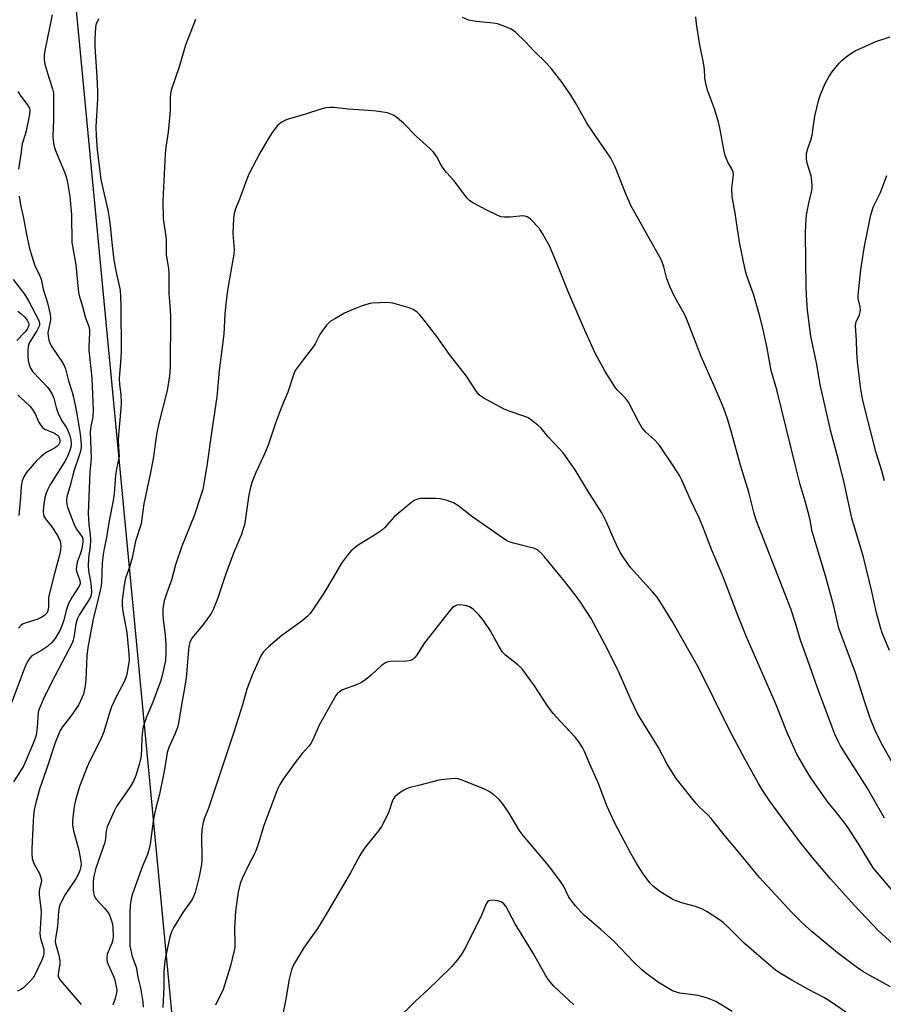
# Model space of a CAD drawing. Units: inches. Extents: x 1159771 to 1165771, y 537460 to 541461.
# Drawn here: x 1162240 to 1162524, y 540474 to 540798 of the extents above; entities that cross this region are included whole.
import ezdxf

# ---------------------------------------------------------------- set-up
doc = ezdxf.new("R2010")
doc.units = ezdxf.units.IN
doc.header["$MEASUREMENT"] = 0
doc.layers.add('NTRL-Pasture Land', color=2, linetype='Continuous')
doc.layers.add('Undefined', color=1, linetype='Continuous')

msp = doc.modelspace()

# ---------------------------------------------------------------- linework, layer by layer
at = {"layer": 'NTRL-Pasture Land'}
msp.add_polyline3d([(1162300.22, 540363.04, 0), (1162245.41, 540938.78, 0), (1162780.63, 540813.93, 0)], dxfattribs=at)
at = {"layer": 'Undefined'}
for points, elevation in [([(1162250.53, 540799.94), (1162248.06, 540788.22), (1162247.86, 540786.81), (1162247.87, 540785.15), (1162248.11, 540783.75), (1162249.41, 540779.31), (1162250.59, 540775.62), (1162250.89, 540774.21), (1162250.94, 540765.45), (1162250.73, 540759.87), (1162250.92, 540757.68), (1162251.15, 540756.6), (1162251.63, 540755.25), (1162253.13, 540751.5), (1162254.69, 540747.93), (1162255.1, 540746.62), (1162255.54, 540744.71), (1162256.29, 540740.08), (1162256.86, 540734.05), (1162256.96, 540724.92), (1162258.26, 540717.57), (1162259.17, 540708.43), (1162259.49, 540707.05), (1162260.41, 540704.35), (1162261.51, 540700.14), (1162262.55, 540697.26), (1162262.78, 540696.23), (1162262.81, 540695.09), (1162262.58, 540690.84), (1162262.58, 540689.47), (1162263.59, 540680.29), (1162263.95, 540669.56), (1162263.85, 540667.54), (1162263.19, 540664.29), (1162263.02, 540662.58), (1162263.29, 540653.75), (1162262.93, 540649.35), (1162262.4, 540635.71), (1162262.53, 540632.05), (1162263.04, 540628.67), (1162263.12, 540626.92), (1162263.02, 540624.88), (1162262.42, 540621.04), (1162262.38, 540618.07), (1162262.58, 540616.1), (1162263.12, 540613.28), (1162263.36, 540611.6), (1162263.48, 540609.92), (1162263.38, 540608.93), (1162263.09, 540608.06), (1162262.69, 540607.3), (1162259.51, 540602.41), (1162258.73, 540600.89), (1162258.3, 540599.24), (1162257.66, 540594.8), (1162257.46, 540593.97), (1162257.1, 540593.01), (1162251.35, 540582.05), (1162247.78, 540574.97), (1162246.93, 540573.12), (1162246.21, 540571.25), (1162245.93, 540570.22), (1162245.6, 540565.16), (1162245.18, 540562.68), (1162244.69, 540561.02), (1162242.08, 540554.7), (1162241.15, 540552.63), (1162240.33, 540551.19), (1162237.76, 540547.31)], 246), ([(1162265.86, 540798.67), (1162265.27, 540797.69), (1162265, 540797.05), (1162264.79, 540795.95), (1162264.5, 540791.99), (1162264.51, 540789.44), (1162265.24, 540779.55), (1162265.46, 540774.82), (1162265.42, 540772.3), (1162264.89, 540763.07), (1162264.97, 540760.02), (1162265.33, 540755.5), (1162266.57, 540745.75), (1162267.27, 540742.29), (1162268.81, 540735.56), (1162269.29, 540733), (1162269.62, 540730.45), (1162270.24, 540723.95), (1162270.78, 540719.21), (1162271.45, 540715.63), (1162272.69, 540710.28), (1162272.86, 540709.15), (1162273.01, 540707.15), (1162273.14, 540704), (1162273.18, 540688.96), (1162272.99, 540685.48), (1162272.64, 540681.51), (1162272.6, 540680.12), (1162272.69, 540678.17), (1162273.12, 540674.85), (1162273.22, 540671.99), (1162273.12, 540670.25), (1162272.32, 540661.54), (1162272.29, 540659.58), (1162272.51, 540655.87), (1162272.52, 540654.55), (1162272.38, 540653.44), (1162271.74, 540650.41), (1162271.37, 540648.15), (1162270.88, 540642.21), (1162270.61, 540640), (1162269.32, 540633.3), (1162268.37, 540627.82), (1162267.62, 540624.19), (1162267.31, 540622.18), (1162266.99, 540619.31), (1162266.77, 540612.88), (1162266.67, 540611.84), (1162265.56, 540606.98), (1162263.96, 540601), (1162262.2, 540591.51), (1162261.94, 540588.75), (1162261.59, 540580.86), (1162261.39, 540578.87), (1162261.07, 540577.26), (1162260.78, 540576.21), (1162260.37, 540575.15), (1162259.14, 540572.57), (1162256.59, 540568.86), (1162253.9, 540565.44), (1162253.16, 540564.22), (1162252.53, 540562.88), (1162251.57, 540560.41), (1162248.54, 540551.15), (1162246.32, 540544.87), (1162245.08, 540540.36), (1162244.61, 540538.07), (1162244.35, 540536.04), (1162244.21, 540534.31), (1162243.78, 540525.21), (1162243.76, 540523.44), (1162243.95, 540522.06), (1162244.32, 540520.74), (1162244.66, 540519.98), (1162246.29, 540517.05), (1162246.78, 540515.78), (1162246.97, 540515.01), (1162246.9, 540514.01), (1162246.3, 540512.06), (1162246.17, 540511.12), (1162246.21, 540509.97), (1162246.73, 540505.63), (1162246.82, 540504.22), (1162246.43, 540497.18), (1162246.66, 540495.63), (1162247.7, 540492.11), (1162247.79, 540491.05), (1162247.66, 540489.97), (1162247.03, 540488.36), (1162244.94, 540483.88), (1162244.2, 540482.71), (1162243.06, 540481.39), (1162241.16, 540479.51), (1162240.05, 540478.73), (1162238.99, 540478.33)], 244), ([(1162297.72, 540798.46), (1162294.39, 540789.94), (1162292.31, 540782.84), (1162289.74, 540775.12), (1162289.48, 540774.03), (1162289.35, 540772.58), (1162289.35, 540768.75), (1162289.27, 540767.27), (1162288.66, 540761.34), (1162287.97, 540756.35), (1162287.76, 540754), (1162287.47, 540749.62), (1162286.96, 540738.72), (1162287.08, 540732.88), (1162287.96, 540726.81), (1162288.04, 540725.69), (1162288.1, 540720.94), (1162288.84, 540716.35), (1162288.95, 540714.92), (1162288.96, 540708.1), (1162289.4, 540702.92), (1162289.46, 540700.39), (1162289.33, 540684.19), (1162289.26, 540682.22), (1162289.14, 540681.08), (1162288.34, 540676.21), (1162285.62, 540665.44), (1162284.81, 540661.66), (1162283.76, 540653.67), (1162282.88, 540649.17), (1162280.68, 540638.81), (1162280.07, 540634.03), (1162279.77, 540632.28), (1162277.99, 540626.61), (1162276.86, 540621.1), (1162275.94, 540617.98), (1162274.67, 540614.35), (1162274.2, 540612.07), (1162273.57, 540607.16), (1162273.51, 540605.39), (1162273.74, 540603.38), (1162275.13, 540596.43), (1162275.79, 540589.39), (1162275.81, 540587.34), (1162275.25, 540583.28), (1162274.86, 540581.89), (1162274.22, 540580.27), (1162271.58, 540575.31), (1162270.08, 540572.01), (1162269.41, 540570.05), (1162267.47, 540563.7), (1162266.58, 540561.34), (1162262.81, 540554.01), (1162261.99, 540552.17), (1162259.55, 540545.77), (1162258.2, 540541.28), (1162257.83, 540539.66), (1162257.64, 540538.37), (1162257.23, 540534.38), (1162257.21, 540533.02), (1162257.53, 540531.16), (1162259.25, 540524.81), (1162259.92, 540521.06), (1162260.01, 540520.19), (1162259.97, 540519.35), (1162259.65, 540518.04), (1162258.97, 540516.54), (1162258.24, 540515.31), (1162254.83, 540510.14), (1162253.47, 540507.67), (1162252.91, 540506.39), (1162252.54, 540504.54), (1162252.27, 540499.64), (1162251.55, 540495.77), (1162251.52, 540494.8), (1162251.61, 540494.06), (1162252.65, 540490.2), (1162253, 540488.32), (1162253, 540487.19), (1162252.49, 540484.03), (1162252.52, 540483.2), (1162252.67, 540482.68), (1162253.11, 540481.96), (1162253.85, 540481.04), (1162260.06, 540473.92)], 242), ([(1162524.68, 540535.35), (1162518.99, 540545.26), (1162510.19, 540559.1), (1162509.37, 540560.63), (1162508.3, 540562.97), (1162503.15, 540576.71), (1162498.15, 540590.64), (1162497.03, 540593.98), (1162495.33, 540599.58), (1162493.79, 540604.22), (1162482.32, 540633.84), (1162481.76, 540635.72), (1162479.92, 540642.72), (1162477.21, 540651.59), (1162474.28, 540662.32), (1162472.93, 540666.9), (1162471.75, 540670.25), (1162471.01, 540672.18), (1162469.04, 540676.8), (1162464.3, 540687.42), (1162459.2, 540700.44), (1162458.39, 540702.06), (1162455.54, 540707.16), (1162453.9, 540710.45), (1162452.99, 540712.96), (1162451.94, 540716.95), (1162451.16, 540719.11), (1162441.09, 540737.15), (1162439.31, 540741.18), (1162435.91, 540749.88), (1162434.5, 540752.74), (1162426.83, 540763.92), (1162422.88, 540770.96), (1162421.36, 540773.52), (1162418.45, 540777.66), (1162415.04, 540782.01), (1162413.36, 540783.99), (1162409.27, 540788.03), (1162406.41, 540791.08), (1162403.06, 540794.23), (1162401.7, 540795.24), (1162399.61, 540796.13), (1162397.18, 540796.94), (1162395.73, 540797.17), (1162390.18, 540797.75), (1162387.73, 540798.23), (1162385.61, 540799.11)], 242), ([(1162530.81, 540547.25), (1162523.53, 540560.15), (1162521.58, 540564.21), (1162519.94, 540568.3), (1162517.94, 540574.21), (1162515.06, 540583.19), (1162510.67, 540594.91), (1162509.67, 540597.95), (1162507.92, 540605.11), (1162505.17, 540615.16), (1162500.78, 540629.78), (1162500.13, 540633.49), (1162499.8, 540634.92), (1162498.53, 540639.79), (1162496.93, 540645.27), (1162495.45, 540650.89), (1162489.18, 540676.41), (1162487.36, 540682.74), (1162486.04, 540690.17), (1162484.6, 540696.73), (1162483.53, 540701.03), (1162481.54, 540707.97), (1162479.33, 540713.97), (1162478.78, 540715.91), (1162476.9, 540725.03), (1162475.46, 540734.66), (1162474.52, 540740.15), (1162474.39, 540742.82), (1162474.86, 540746.42), (1162474.89, 540747.31), (1162474.81, 540748.17), (1162474.38, 540749.2), (1162473, 540751.44), (1162472.2, 540753.58), (1162471.7, 540755.56), (1162470.39, 540762.75), (1162469.82, 540765.04), (1162468.69, 540769.02), (1162466.35, 540775.15), (1162465.66, 540777.85), (1162465.48, 540779.28), (1162465.34, 540781.94), (1162465.07, 540784.14), (1162463.73, 540790.6), (1162462.74, 540797.02), (1162462.53, 540799.33)], 244), ([(1162526.27, 540590.51), (1162523.94, 540596.31), (1162523.37, 540598.08), (1162522.05, 540602.9), (1162520.49, 540609.97), (1162517.75, 540621.31), (1162513.94, 540634.18), (1162511.52, 540645.33), (1162509.53, 540653.35), (1162507.03, 540662.67), (1162503.47, 540678.14), (1162503.09, 540680.11), (1162502.29, 540685.31), (1162500.44, 540694.08), (1162500.02, 540696.6), (1162499.27, 540702.61), (1162498.92, 540707.61), (1162498.81, 540710.28), (1162498.62, 540727.97), (1162498.75, 540730.9), (1162499.01, 540734.12), (1162499.75, 540737.93), (1162500.71, 540742.1), (1162500.84, 540742.93), (1162500.87, 540743.78), (1162500.74, 540745.19), (1162500.45, 540746.88), (1162499.14, 540751.08), (1162499, 540752.52), (1162499.01, 540754.26), (1162499.35, 540755.89), (1162500.36, 540758.68), (1162500.78, 540760.28), (1162501.09, 540761.92), (1162501.7, 540766.59), (1162503.07, 540772.01), (1162503.61, 540773.7), (1162505.11, 540777.29), (1162506.32, 540779.54), (1162507.39, 540781.18), (1162509.74, 540784.03), (1162510.73, 540785.04), (1162512.04, 540786.13), (1162513.86, 540787.49), (1162514.96, 540788.15), (1162521.77, 540791.22), (1162526.49, 540792.69)], 246), ([(1162239.21, 540774.72), (1162240, 540773.53), (1162242.53, 540770.11), (1162243, 540769.18), (1162243.13, 540768.54), (1162243.02, 540767.13), (1162241.89, 540761.76), (1162241.57, 540760.53), (1162240.58, 540757.49), (1162240.22, 540754.1), (1162239.4, 540749.12)], 248), ([(1162527.02, 540511.71), (1162520.93, 540518.97), (1162516.33, 540526.47), (1162512.67, 540532.14), (1162511.29, 540534.07), (1162508.78, 540537.32), (1162506.05, 540540.47), (1162500.34, 540548.62), (1162499.13, 540550.61), (1162495.81, 540556.44), (1162492.45, 540563.76), (1162488.79, 540573.19), (1162479.1, 540595.25), (1162476, 540603), (1162471.27, 540615.35), (1162467.73, 540623.64), (1162464.75, 540631.59), (1162463.58, 540634.22), (1162460.76, 540640.18), (1162457.93, 540646.66), (1162457.11, 540648.16), (1162455.35, 540650.93), (1162450.65, 540657.96), (1162449, 540659.8), (1162446.03, 540662.49), (1162444.78, 540664.05), (1162443.74, 540665.75), (1162440.28, 540672.34), (1162439.3, 540673.64), (1162436.79, 540676.19), (1162436.02, 540677.08), (1162432.65, 540682.42), (1162429.38, 540688.53), (1162425.37, 540697.31), (1162420.31, 540708.98), (1162416.44, 540718.92), (1162414.33, 540723.81), (1162412.03, 540727.97), (1162410.87, 540729.67), (1162408.1, 540732.59), (1162407.45, 540733.13), (1162406.96, 540733.4), (1162406.14, 540733.65), (1162405.57, 540733.72), (1162401.43, 540733.26), (1162399.39, 540733.27), (1162398.28, 540733.44), (1162396.85, 540734.02), (1162393.91, 540735.47), (1162389.26, 540737.91), (1162388.03, 540738.66), (1162387.03, 540739.66), (1162382.88, 540745.26), (1162380.43, 540748.04), (1162379.33, 540749.44), (1162378.52, 540750.67), (1162377.15, 540753.2), (1162376.06, 540754.75), (1162375.01, 540755.8), (1162370.39, 540760.02), (1162366.17, 540764.23), (1162364.26, 540765.94), (1162363.1, 540766.77), (1162362.03, 540767.25), (1162360.91, 540767.62), (1162357.23, 540768.18), (1162354.66, 540768.46), (1162348, 540768.88), (1162343.27, 540769.44), (1162341.81, 540769.45), (1162340.68, 540769.27), (1162339, 540768.88), (1162333.95, 540767.21), (1162327.92, 540765.48), (1162327.11, 540765.14), (1162326.1, 540764.57), (1162325.39, 540764.06), (1162324.77, 540763.46), (1162322.97, 540761.16), (1162321.84, 540759.47), (1162318.91, 540754.35), (1162315.33, 540747.47), (1162314.62, 540745.84), (1162312.2, 540739.2), (1162310.88, 540736), (1162310.43, 540734.52), (1162310.23, 540732.85), (1162310.02, 540727.93), (1162310.4, 540722.66), (1162310.36, 540721.15), (1162308.26, 540709.28), (1162307.76, 540705.66), (1162307.38, 540701.45), (1162307.02, 540694.8), (1162305.53, 540682.81), (1162304.74, 540674.15), (1162303.18, 540663.78), (1162301.47, 540651.41), (1162300.07, 540643.62), (1162299.51, 540641.63), (1162297.22, 540634.88), (1162293.19, 540624.88), (1162291.16, 540618.72), (1162289.84, 540613.76), (1162288.23, 540609.57), (1162287.44, 540606.9), (1162286.99, 540604.34), (1162286.92, 540602.42), (1162287.04, 540600.72), (1162287.69, 540595.56), (1162287.96, 540592.37), (1162287.97, 540589.81), (1162287.79, 540587.28), (1162286.7, 540582.33), (1162286.15, 540580.31), (1162283.64, 540573.57), (1162281.66, 540568.94), (1162280.46, 540565.37), (1162280.23, 540563.98), (1162280.03, 540561.72), (1162279.95, 540558.22), (1162279.81, 540555.85), (1162279.62, 540554.69), (1162279.18, 540552.98), (1162278.09, 540549.31), (1162277.26, 540547.49), (1162276, 540545.25), (1162272.66, 540540.6), (1162271.71, 540539.16), (1162270.93, 540537.59), (1162268.65, 540532.5), (1162268.25, 540531.12), (1162268.09, 540528.59), (1162267.84, 540527.24), (1162264.88, 540518.79), (1162264.4, 540517.11), (1162264.09, 540515.68), (1162263.98, 540514.22), (1162264, 540511.87), (1162264.09, 540510.71), (1162264.31, 540509.87), (1162264.68, 540509.07), (1162265, 540508.6), (1162267.74, 540505.67), (1162269.11, 540503.85), (1162269.6, 540502.84), (1162270.09, 540501.51), (1162270.34, 540500.39), (1162270.47, 540499.24), (1162270.57, 540496.59), (1162270.48, 540495.18), (1162270.18, 540494.14), (1162268.61, 540490.49), (1162268.46, 540489.65), (1162268.47, 540488.78), (1162268.61, 540487.94), (1162268.9, 540487.14), (1162270.63, 540483.43), (1162271.03, 540482.35), (1162271.72, 540479.33), (1162271.76, 540478.52), (1162271.68, 540477.76), (1162271.22, 540475.89), (1162270.48, 540473.75)], 240), ([(1162524.66, 540646.39), (1162523.77, 540649.72), (1162521.9, 540655.67), (1162517.73, 540671.98), (1162517.29, 540673.96), (1162516.73, 540677.44), (1162515.72, 540685.63), (1162515.54, 540688.78), (1162515.48, 540692.65), (1162515.09, 540697.53), (1162515.17, 540698.32), (1162515.32, 540698.84), (1162516.37, 540701.1), (1162516.72, 540702.61), (1162516.62, 540703.81), (1162516.01, 540706.49), (1162515.97, 540707.65), (1162516.84, 540716), (1162517.81, 540722.45), (1162518.25, 540724.8), (1162519.21, 540729.12), (1162520.14, 540734.11), (1162521.01, 540736.83), (1162522.61, 540739.87), (1162523.34, 540741.44), (1162525.46, 540747.02)], 248), ([(1162239.67, 540740.21), (1162240.11, 540737.34), (1162241.06, 540732.99), (1162241.99, 540727.56), (1162243.05, 540723), (1162244.32, 540718.73), (1162244.81, 540717.41), (1162246.34, 540714.14), (1162246.83, 540712.84), (1162247.57, 540709.6), (1162248.93, 540705.12), (1162249.76, 540701.73), (1162249.99, 540700.31), (1162249.96, 540699.45), (1162249.29, 540696.3), (1162249.12, 540695.17), (1162249.17, 540694.09), (1162249.43, 540692.77), (1162249.71, 540691.95), (1162250.21, 540690.88), (1162253.9, 540685.41), (1162254.45, 540684.39), (1162254.87, 540683.3), (1162255.85, 540679.4), (1162257.08, 540675.7), (1162257.52, 540674.04), (1162258.38, 540669.74), (1162259.75, 540661.95), (1162260.07, 540658.4), (1162260.04, 540657.27), (1162259.88, 540656.19), (1162259.55, 540655.08), (1162257.58, 540649.57), (1162256.46, 540644.87), (1162255.35, 540641.14), (1162255.19, 540640.27), (1162255.17, 540639.72), (1162255.29, 540638.63), (1162255.53, 540637.78), (1162257.88, 540631.69), (1162258.5, 540630.52), (1162260.09, 540628.47), (1162260.47, 540627.76), (1162260.62, 540627.26), (1162260.64, 540626.19), (1162260.22, 540624.01), (1162259.74, 540622.33), (1162258.71, 540619.61), (1162258.47, 540618.27), (1162258.45, 540617.46), (1162258.56, 540616.65), (1162259.62, 540613.65), (1162259.71, 540612.69), (1162259.6, 540612.22), (1162259.22, 540611.45), (1162256.99, 540608.03), (1162255.87, 540606.05), (1162255.06, 540603.7), (1162254.29, 540600.49), (1162253.73, 540598.71), (1162252.99, 540597.12), (1162251.53, 540594.53), (1162250.3, 540593.02), (1162249.01, 540591.91), (1162247.35, 540590.76), (1162244.76, 540589.37), (1162243.8, 540588.74), (1162243.06, 540587.95), (1162242.49, 540587.04), (1162241.76, 540585.59), (1162240.89, 540583.56), (1162236.08, 540570.63)], 248), ([(1162237.67, 540712.72), (1162241.34, 540707.92), (1162242.71, 540705.78), (1162246.13, 540699.25), (1162246.36, 540698.32), (1162246.29, 540697.61), (1162246.14, 540697.12), (1162245.48, 540695.87), (1162243.18, 540692.22), (1162242.82, 540691.43), (1162242.57, 540690.64), (1162242.43, 540689.33), (1162242.48, 540687.56), (1162242.63, 540686.1), (1162242.94, 540684.68), (1162243.32, 540683.59), (1162244.09, 540682.36), (1162249.06, 540677.14), (1162249.78, 540676.23), (1162250.39, 540675.22), (1162251.09, 540673.66), (1162251.79, 540670.56), (1162252.34, 540668.97), (1162253.65, 540666.15), (1162255.08, 540664.07), (1162255.61, 540663.09), (1162256.29, 540661.25), (1162256.64, 540659.89), (1162256.72, 540658.55), (1162256.62, 540657.48), (1162256.32, 540656.41), (1162255.71, 540654.83), (1162255.26, 540653.8), (1162254.7, 540652.79), (1162251.55, 540648.01), (1162249.73, 540644.97), (1162249.03, 540643.67), (1162248.52, 540642.35), (1162248.12, 540641), (1162247.6, 540637.88), (1162247.51, 540636.18), (1162247.65, 540635.38), (1162247.91, 540634.62), (1162248.32, 540633.94), (1162250.35, 540631.32), (1162252.21, 540628.43), (1162253.09, 540626.55), (1162253.29, 540625.76), (1162253.38, 540624.96), (1162253.26, 540623.62), (1162252.93, 540621.98), (1162251.24, 540615.95), (1162249.47, 540608.95), (1162249.32, 540607.86), (1162249.33, 540605.1), (1162249.21, 540604.02), (1162248.95, 540603.25), (1162248.69, 540602.8), (1162248, 540602.05), (1162247.35, 540601.58), (1162245.79, 540600.9), (1162241.56, 540599.58), (1162240.77, 540599.24), (1162240.32, 540598.93), (1162239.37, 540597.91)], 250), ([(1162528.59, 540492.85), (1162522.68, 540498.22), (1162514.74, 540506.55), (1162506.82, 540515.3), (1162500.79, 540522.49), (1162496.75, 540527.46), (1162487.15, 540540.58), (1162484.52, 540544.53), (1162483.15, 540546.77), (1162478.74, 540554.61), (1162473.49, 540564.56), (1162463.36, 540584.93), (1162454.71, 540600.17), (1162451.03, 540606.22), (1162449.73, 540608.1), (1162448.22, 540609.9), (1162440.96, 540617.88), (1162440.07, 540619.05), (1162438.45, 540621.48), (1162437.56, 540622.93), (1162436.94, 540624.15), (1162435.27, 540627.78), (1162433.14, 540632.81), (1162431.51, 540635.92), (1162426.96, 540643.13), (1162422.82, 540650.07), (1162418.76, 540655.62), (1162417.6, 540656.99), (1162413.9, 540660.89), (1162411.54, 540663.82), (1162410.44, 540664.82), (1162408.08, 540666.66), (1162407.33, 540667.14), (1162406.54, 540667.5), (1162401.01, 540669.38), (1162399.38, 540670.03), (1162392.72, 540673.71), (1162391.74, 540674.33), (1162391.18, 540674.8), (1162390.29, 540675.89), (1162386.94, 540680.87), (1162381.41, 540688.1), (1162377.25, 540693.99), (1162372.29, 540700.41), (1162371.5, 540701.28), (1162370.63, 540702.08), (1162369.43, 540702.89), (1162368.07, 540703.39), (1162362.73, 540704.93), (1162361.88, 540705.1), (1162360.69, 540705.17), (1162355.92, 540704.99), (1162354.78, 540704.75), (1162352.57, 540704.04), (1162350.41, 540703.23), (1162346.78, 540701.62), (1162343.55, 540699.8), (1162342.11, 540698.88), (1162340.89, 540697.68), (1162339.27, 540695.66), (1162338.67, 540694.67), (1162337.09, 540691.59), (1162336.5, 540690.6), (1162333.16, 540686.34), (1162330.56, 540682.78), (1162329.94, 540681.39), (1162328.07, 540675.6), (1162326.07, 540670.69), (1162324.06, 540665.42), (1162321.62, 540658.18), (1162320.08, 540654.52), (1162317.58, 540649.15), (1162316.22, 540645.91), (1162315.79, 540644.29), (1162315.26, 540641.81), (1162314.06, 540633.4), (1162313.8, 540631.96), (1162313.44, 540630.63), (1162312.72, 540628.51), (1162310.24, 540622.66), (1162307.58, 540615.52), (1162304.97, 540607.51), (1162303.66, 540604.28), (1162302.87, 540602.74), (1162300.39, 540599.22), (1162296.63, 540594.72), (1162296.17, 540593.99), (1162295.87, 540593.23), (1162295.53, 540591.89), (1162295.35, 540590.78), (1162295.01, 540585.49), (1162294.58, 540581.42), (1162293.9, 540576.89), (1162293.05, 540572.65), (1162292.13, 540566.59), (1162291.73, 540565.2), (1162290.92, 540563.03), (1162288.94, 540558.59), (1162288.42, 540556.96), (1162287.65, 540552.05), (1162287.2, 540549.71), (1162285.84, 540543.26), (1162284.54, 540538.18), (1162284, 540535.68), (1162283.49, 540532.63), (1162282.81, 540526.74), (1162282.5, 540525.29), (1162281.87, 540523.3), (1162280.23, 540519.48), (1162276.94, 540510.35), (1162276.49, 540508.73), (1162276.16, 540506.54), (1162276.05, 540504.26), (1162276.04, 540494.93), (1162276.13, 540493.28), (1162276.87, 540489.69), (1162278.07, 540486.55), (1162278.3, 540485.74), (1162278.74, 540482.92), (1162279.51, 540479.82), (1162279.86, 540478.08), (1162280.33, 540474.84), (1162280.47, 540473.08)], 238), ([(1162239.22, 540702.28), (1162240.13, 540701.61), (1162241.34, 540700.43), (1162242.23, 540699.34), (1162242.68, 540698.49), (1162242.79, 540698.04), (1162242.78, 540697.58), (1162242.64, 540697.11), (1162242.27, 540696.43), (1162241.45, 540695.36), (1162238.82, 540692.63)], 252), ([(1162239.22, 540674.82), (1162240, 540673.98), (1162243.13, 540671.05), (1162244.04, 540669.99), (1162244.96, 540668.3), (1162245.96, 540665.91), (1162246.87, 540664.53), (1162247.42, 540663.93), (1162248.09, 540663.47), (1162251.27, 540662.16), (1162252.26, 540661.53), (1162252.58, 540661.12), (1162252.91, 540660.35), (1162253.04, 540659.54), (1162252.99, 540659.06), (1162252.72, 540658.39), (1162252.18, 540657.82), (1162251.25, 540657.19), (1162249, 540656.03), (1162248.05, 540655.44), (1162246.73, 540654.34), (1162245.28, 540652.96), (1162243.2, 540650.6), (1162241.95, 540649.05), (1162241.21, 540647.78), (1162240.63, 540646.42), (1162240.32, 540644.73), (1162240.11, 540640.96), (1162239.57, 540635.03)], 252), ([(1162526.58, 540479.69), (1162519.78, 540483.44), (1162517.56, 540484.79), (1162515.36, 540486.28), (1162509.13, 540490.96), (1162500.82, 540497.81), (1162497.49, 540500.84), (1162494.24, 540504.1), (1162483.44, 540515.8), (1162476.46, 540524.37), (1162472.33, 540529.26), (1162467.61, 540535.23), (1162466.51, 540536.43), (1162463.77, 540538.94), (1162462.53, 540540.21), (1162457.31, 540546.75), (1162456.08, 540548.41), (1162453.11, 540553.05), (1162450.19, 540558.56), (1162443.4, 540569.61), (1162441.17, 540574.15), (1162436.77, 540584.14), (1162432.53, 540592.65), (1162428.07, 540601.08), (1162424.5, 540606.49), (1162423.13, 540608.4), (1162419.23, 540613.35), (1162412.67, 540621.45), (1162411.7, 540622.53), (1162410.36, 540623.66), (1162409.35, 540624.16), (1162402.45, 540625.89), (1162401.08, 540626.33), (1162400.31, 540626.72), (1162389.04, 540634.5), (1162384.17, 540638.3), (1162382.71, 540639.22), (1162380.55, 540639.94), (1162378.33, 540640.47), (1162376.85, 540640.58), (1162372.97, 540640.64), (1162371.78, 540640.59), (1162370.97, 540640.44), (1162369.97, 540640.06), (1162369.01, 540639.46), (1162363.17, 540634.59), (1162360.03, 540631.06), (1162358.97, 540630.06), (1162356.62, 540628.49), (1162351.57, 540625.47), (1162350.42, 540624.58), (1162348.91, 540623.22), (1162347.75, 540621.92), (1162345.83, 540619.33), (1162343.09, 540614.6), (1162339.97, 540609.42), (1162336.52, 540604.14), (1162335.5, 540602.77), (1162334.48, 540601.76), (1162332.74, 540600.24), (1162326.1, 540595.5), (1162321.73, 540591.71), (1162320.13, 540590.11), (1162319.39, 540589.02), (1162318.74, 540587.83), (1162316.34, 540582.38), (1162314.67, 540577.84), (1162313.19, 540572.69), (1162310.21, 540563.3), (1162302.54, 540540.21), (1162301.86, 540538.28), (1162300.68, 540535.38), (1162300.19, 540533.85), (1162299.86, 540532.26), (1162299.63, 540529.78), (1162299.76, 540521.58), (1162299.67, 540520.01), (1162298.96, 540516.14), (1162297.58, 540510.81), (1162297.1, 540509.48), (1162296.61, 540508.47), (1162293.49, 540504.22), (1162290.62, 540499.39), (1162289.79, 540497.83), (1162289.28, 540496.18), (1162287.71, 540488.98), (1162287.47, 540487.29), (1162287.3, 540484.61), (1162287.24, 540479.77), (1162286.96, 540472.95)], 236), ([(1162511.89, 540471.44), (1162506.31, 540475.28), (1162504.71, 540476.25), (1162499.67, 540478.85), (1162494.09, 540481.93), (1162490.26, 540484.26), (1162488.79, 540485.26), (1162487.19, 540486.57), (1162478.39, 540494.17), (1162477.08, 540495.42), (1162473.27, 540499.33), (1162471.52, 540500.93), (1162470.36, 540501.81), (1162466.24, 540504.48), (1162464.73, 540505.29), (1162462.38, 540506.16), (1162458.27, 540507.25), (1162456.04, 540508.05), (1162454.96, 540508.53), (1162452.64, 540509.9), (1162450.67, 540511.2), (1162448.61, 540512.76), (1162447.36, 540513.98), (1162444.91, 540517.26), (1162442.77, 540520.83), (1162441.03, 540523.9), (1162435.75, 540533.92), (1162433.17, 540539.39), (1162430.44, 540546.71), (1162427.56, 540553.05), (1162425.8, 540557.27), (1162425.17, 540558.54), (1162423.96, 540560.45), (1162422.73, 540562.04), (1162417.67, 540567.36), (1162415.54, 540569.76), (1162413.67, 540572.36), (1162409.32, 540578.86), (1162405.15, 540584.63), (1162403.91, 540585.82), (1162399.87, 540589.03), (1162398.86, 540590.02), (1162397.49, 540592.23), (1162394.93, 540597), (1162392.33, 540600.72), (1162391.07, 540602.33), (1162389.16, 540604.15), (1162387.98, 540604.97), (1162386.62, 540605.37), (1162384.63, 540605.6), (1162383.84, 540605.49), (1162383.14, 540605.19), (1162382.29, 540604.61), (1162381.68, 540603.99), (1162373.16, 540593.12), (1162372.32, 540591.91), (1162370.48, 540588.86), (1162369.97, 540588.21), (1162369.44, 540587.73), (1162368.54, 540587.29), (1162367.27, 540587.01), (1162361.96, 540586.9), (1162361.11, 540586.79), (1162360.34, 540586.52), (1162358.97, 540585.63), (1162355.61, 540582.42), (1162353.83, 540581.01), (1162352.44, 540580.03), (1162351.7, 540579.63), (1162350.41, 540579.08), (1162346.15, 540577.59), (1162345.23, 540577.05), (1162344.45, 540576.36), (1162343.94, 540575.75), (1162343.33, 540574.77), (1162338.43, 540565.89), (1162336.32, 540561.13), (1162335.68, 540559.91), (1162335.03, 540559.03), (1162332.87, 540556.62), (1162330.56, 540553.64), (1162326.63, 540548.12), (1162325.5, 540546.39), (1162324.82, 540545.09), (1162324.36, 540544), (1162320.23, 540532.91), (1162319.42, 540530.35), (1162318.49, 540527.03), (1162317.71, 540524.83), (1162317.11, 540523.51), (1162315.02, 540519.65), (1162313.05, 540515.42), (1162312.42, 540513.8), (1162311.73, 540510.98), (1162310.89, 540504.64), (1162310.57, 540499.08), (1162310.67, 540494.17), (1162310.61, 540492.74), (1162310.35, 540491.29), (1162309.2, 540486.7), (1162306.78, 540478.86), (1162304.26, 540473.73)], 234), ([(1162474.5, 540471.61), (1162469.05, 540474.88), (1162468.01, 540475.36), (1162466.37, 540475.96), (1162463.32, 540476.92), (1162457.25, 540477.68), (1162456.15, 540477.96), (1162454.8, 540478.45), (1162453.5, 540479.14), (1162450.22, 540481.21), (1162445.89, 540484.38), (1162444.59, 540485.5), (1162442.13, 540487.92), (1162435.58, 540494.69), (1162431.21, 540498.61), (1162425.85, 540503.21), (1162424.63, 540504.43), (1162422.83, 540506.42), (1162421.74, 540507.84), (1162420.72, 540509.32), (1162418.88, 540513.02), (1162417.99, 540514.45), (1162414.09, 540519.57), (1162405.63, 540529.57), (1162404.36, 540531.38), (1162401.02, 540537), (1162398.86, 540540.16), (1162397.75, 540541.46), (1162395.88, 540543.1), (1162394.2, 540544.16), (1162392.71, 540544.97), (1162385.18, 540547.97), (1162384.09, 540548.31), (1162383.23, 540548.4), (1162380.56, 540548.19), (1162377.89, 540547.83), (1162371.61, 540546.17), (1162367.97, 540545.3), (1162367.17, 540544.99), (1162366.16, 540544.39), (1162364.21, 540543.05), (1162363.34, 540542.3), (1162363.01, 540541.85), (1162362.65, 540541.09), (1162361.25, 540537.01), (1162358.95, 540532.6), (1162357.96, 540531.17), (1162354.1, 540526.44), (1162353.09, 540524.99), (1162351.88, 540522.97), (1162348.78, 540517.35), (1162340.35, 540502.89), (1162337.86, 540498.97), (1162333.55, 540492.84), (1162330.01, 540486.95), (1162329.38, 540485.32), (1162328.59, 540482.23), (1162327.33, 540475.14), (1162325.93, 540468.1)], 232), ([(1162422.31, 540473.8), (1162420.75, 540475.19), (1162415.77, 540479.94), (1162413.99, 540482.09), (1162412.96, 540483.56), (1162408.98, 540490.88), (1162402.95, 540500.45), (1162399.93, 540506.29), (1162399.23, 540507.12), (1162398.39, 540507.76), (1162397.31, 540508.09), (1162395.58, 540508.28), (1162394.77, 540508.21), (1162394.29, 540508.02), (1162393.89, 540507.7), (1162393.41, 540507.06), (1162391.9, 540503.37), (1162386.59, 540492.67), (1162385.24, 540490.3), (1162383.82, 540488.46), (1162382.09, 540486.48), (1162377.78, 540482.11), (1162374.34, 540478.82), (1162370.26, 540475.12), (1162364.96, 540469.83)], 230)]:
    msp.add_lwpolyline(points, dxfattribs=dict(at, elevation=elevation))

doc.saveas('drawing.dxf')
